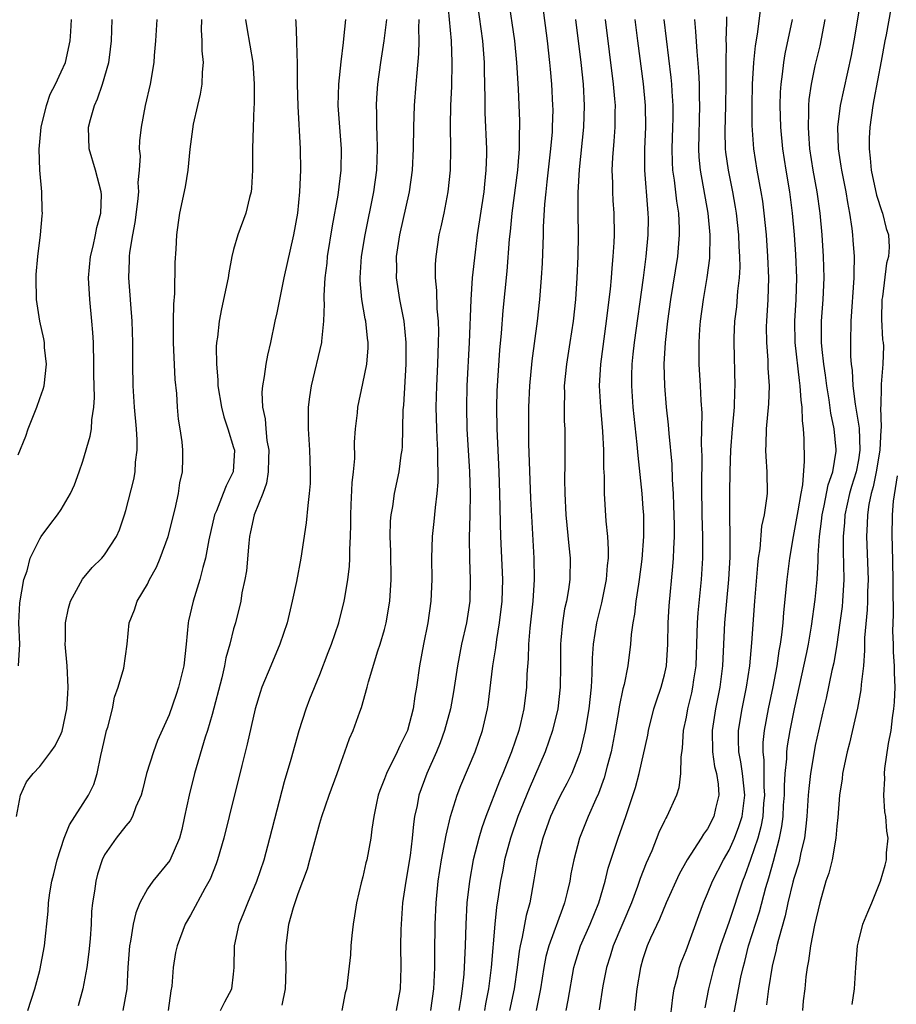
# Model space of a CAD drawing. Units: inches. Extents: x 2580000 to 2583000, y 1524000 to 1527000.
# Drawn here: x 2580877 to 2580959, y 1525622 to 1525713 of the extents above; entities that cross this region are included whole.
import ezdxf

# ---------------------------------------------------------------- set-up
doc = ezdxf.new("R2010")
doc.units = ezdxf.units.IN
doc.header["$MEASUREMENT"] = 0
doc.layers.add('LD25801524_2ft', color=31, linetype='Continuous')

msp = doc.modelspace()

# ---------------------------------------------------------------- linework, layer by layer
at = {"layer": 'LD25801524_2ft'}
for points, elevation in [([(2580916.825, 1525715), (2580917.184, 1525711), (2580917.269, 1525709), (2580917.23, 1525706.77), (2580917.147, 1525705), (2580917.109, 1525703.109), (2580917.132, 1525701), (2580917.096, 1525699), (2580916.891, 1525697), (2580916.508, 1525695), (2580916.248, 1525693.752), (2580916.06, 1525693), (2580915.761, 1525691), (2580915.716, 1525690.284), (2580915.725, 1525689), (2580915.847, 1525687.847), (2580915.864, 1525686.136), (2580915.973, 1525685), (2580916.007, 1525684.007), (2580915.997, 1525683), (2580915.925, 1525681), (2580915.83, 1525679), (2580915.783, 1525677), (2580915.823, 1525675), (2580915.873, 1525674.127), (2580915.914, 1525673), (2580915.912, 1525671.912), (2580915.961, 1525671), (2580915.962, 1525670.038), (2580915.876, 1525669), (2580915.701, 1525667.701), (2580915.601, 1525666.399), (2580915.443, 1525665), (2580915.38, 1525663), (2580915.395, 1525661), (2580915.306, 1525659), (2580915.021, 1525657), (2580914.615, 1525655), (2580914.258, 1525653), (2580913.99, 1525651), (2580913.832, 1525650.167), (2580913.674, 1525649), (2580913.136, 1525647), (2580913, 1525646.673), (2580912.43, 1525645.57), (2580912.182, 1525645), (2580911.178, 1525643), (2580911, 1525642.505), (2580910.569, 1525641.431), (2580910.421, 1525641), (2580910.25, 1525640.25), (2580910.016, 1525639), (2580909.819, 1525637.819), (2580909.741, 1525637), (2580909.36, 1525635), (2580909.285, 1525634.715), (2580909, 1525633.42), (2580908.842, 1525632.842), (2580908.399, 1525631), (2580908.224, 1525629.776), (2580908.094, 1525629), (2580907.962, 1525627.962), (2580907.878, 1525627), (2580907.835, 1525626.165), (2580907.469, 1525623), (2580907.356, 1525622.644), (2580907.052, 1525621)], 8200), ([(2580919.5, 1525715.5), (2580920.111, 1525711), (2580920.271, 1525709), (2580920.273, 1525708.273), (2580920.329, 1525705.67), (2580920.32, 1525705), (2580920.332, 1525704.333), (2580920.471, 1525701), (2580920.469, 1525700.469), (2580920.427, 1525699), (2580920.284, 1525697.716), (2580920.22, 1525697), (2580919.621, 1525693), (2580919.409, 1525691.409), (2580919.157, 1525689), (2580919.017, 1525686.983), (2580918.856, 1525683), (2580918.654, 1525679), (2580918.608, 1525677), (2580918.656, 1525675), (2580918.892, 1525671), (2580918.959, 1525669), (2580918.938, 1525667), (2580918.871, 1525664.871), (2580918.886, 1525662.886), (2580918.957, 1525661), (2580918.915, 1525659), (2580918.615, 1525657), (2580918.165, 1525655), (2580917.775, 1525653), (2580917.415, 1525650.585), (2580917.13, 1525649), (2580916.584, 1525647), (2580916.159, 1525645.841), (2580915.82, 1525645), (2580914.948, 1525643), (2580914.201, 1525641), (2580914.031, 1525640.031), (2580913.797, 1525639), (2580913.687, 1525638.313), (2580913.589, 1525637), (2580913.384, 1525635.384), (2580912.979, 1525633), (2580912.675, 1525631), (2580912.54, 1525629), (2580912.527, 1525628.527), (2580912.496, 1525627), (2580912.516, 1525625), (2580912.466, 1525623), (2580912.076, 1525621)], 8198), ([(2580915.294, 1525621), (2580915.583, 1525623), (2580915.624, 1525623.624), (2580915.666, 1525625), (2580915.666, 1525626.334), (2580915.712, 1525629), (2580915.788, 1525631), (2580915.98, 1525633), (2580916.298, 1525635), (2580916.62, 1525636.62), (2580916.722, 1525637.279), (2580917.144, 1525639), (2580917.766, 1525641), (2580918.103, 1525641.897), (2580919.411, 1525645), (2580920.115, 1525647), (2580920.565, 1525649), (2580920.625, 1525649.375), (2580921.076, 1525653), (2580921.346, 1525654.655), (2580921.429, 1525655.428), (2580921.693, 1525657), (2580921.929, 1525659), (2580921.994, 1525661), (2580921.803, 1525665), (2580921.787, 1525666.213), (2580921.733, 1525667.733), (2580921.718, 1525669), (2580921.651, 1525671), (2580921.462, 1525675), (2580921.435, 1525677), (2580921.477, 1525678.523), (2580921.709, 1525682.291), (2580921.866, 1525683.865), (2580922.03, 1525685.97), (2580922.384, 1525689.616), (2580922.612, 1525692.612), (2580922.697, 1525693.303), (2580922.871, 1525695), (2580923.372, 1525699), (2580923.416, 1525699.416), (2580923.532, 1525701), (2580923.534, 1525702.465), (2580923.563, 1525703), (2580923.557, 1525703.557), (2580923.437, 1525706.564), (2580923.297, 1525709), (2580923.093, 1525711), (2580922.518, 1525715)], 8196), ([(2580955.293, 1525715.293), (2580954.577, 1525711), (2580954.337, 1525709.664), (2580953.32, 1525705), (2580953.079, 1525703), (2580953.131, 1525701), (2580953.387, 1525699.387), (2580953.432, 1525699), (2580953.828, 1525697), (2580953.99, 1525695.99), (2580954.193, 1525695), (2580954.399, 1525693.601), (2580954.466, 1525693), (2580954.502, 1525692.502), (2580954.601, 1525691), (2580954.571, 1525689.429), (2580954.58, 1525689), (2580954.306, 1525685), (2580954.26, 1525683), (2580954.278, 1525681.722), (2580954.337, 1525681), (2580954.419, 1525680.419), (2580954.493, 1525679), (2580954.705, 1525677.295), (2580955.071, 1525675.071), (2580955.149, 1525673), (2580955, 1525672.105), (2580954.792, 1525671), (2580954.362, 1525669.638), (2580954.189, 1525669), (2580953.751, 1525667), (2580953.714, 1525666.286), (2580953.594, 1525665), (2580953.593, 1525663.593), (2580953.638, 1525662.362), (2580953.645, 1525661), (2580953.531, 1525659), (2580953.486, 1525658.514), (2580953.297, 1525657), (2580953.016, 1525654.984), (2580952.722, 1525653.278), (2580952.548, 1525652.548), (2580952.006, 1525649.994), (2580951.764, 1525649), (2580951, 1525645.591), (2580950.884, 1525645), (2580950.549, 1525643), (2580950.399, 1525641.601), (2580950.351, 1525641), (2580950.228, 1525639), (2580950.111, 1525638.111), (2580950.005, 1525637), (2580949.676, 1525635.677), (2580949.54, 1525635), (2580949.43, 1525634.57), (2580949, 1525633.251), (2580948.908, 1525632.908), (2580948.462, 1525631), (2580948.218, 1525629.782), (2580947.579, 1525627.579), (2580947.447, 1525627), (2580947.379, 1525626.621), (2580947, 1525625.104), (2580946.669, 1525623), (2580946.471, 1525621.529)], 8174), ([(2580925.67, 1525714.33), (2580926.099, 1525711), (2580926.334, 1525709), (2580926.38, 1525708.38), (2580926.517, 1525707), (2580926.619, 1525705), (2580926.624, 1525704.624), (2580926.588, 1525703), (2580926.565, 1525702.565), (2580926.428, 1525701), (2580926.09, 1525697.91), (2580925.974, 1525697), (2580925.86, 1525695.86), (2580925.741, 1525693.741), (2580925.732, 1525693), (2580925.642, 1525690.358), (2580925.567, 1525689), (2580925.412, 1525687), (2580925.19, 1525685), (2580924.679, 1525681.32), (2580924.466, 1525679), (2580924.373, 1525677), (2580924.366, 1525675), (2580924.39, 1525673.61), (2580924.572, 1525668.572), (2580924.879, 1525663), (2580924.904, 1525661), (2580924.77, 1525659), (2580924.492, 1525656.493), (2580924.379, 1525655), (2580924.348, 1525653.652), (2580924.232, 1525652.232), (2580924.19, 1525651), (2580923.941, 1525649), (2580923.632, 1525647.632), (2580923.471, 1525647), (2580922.799, 1525645), (2580921.997, 1525643), (2580921.698, 1525642.303), (2580920.414, 1525639), (2580920.039, 1525637.961), (2580919.761, 1525637), (2580919.253, 1525635), (2580918.883, 1525633), (2580918.664, 1525631), (2580918.562, 1525629), (2580918.503, 1525627), (2580918.374, 1525624.374), (2580918.23, 1525623), (2580918.1, 1525622.1), (2580917.914, 1525621)], 8194), ([(2580937.399, 1525619), (2580937.777, 1525622.223), (2580937.904, 1525623), (2580938.228, 1525624.228), (2580938.389, 1525625), (2580938.545, 1525625.455), (2580939, 1525626.567), (2580940.177, 1525629.823), (2580940.623, 1525631), (2580941, 1525631.848), (2580941.459, 1525633), (2580942.468, 1525635), (2580943, 1525635.892), (2580943.49, 1525637), (2580943.914, 1525638.086), (2580944.2, 1525639), (2580944.457, 1525641), (2580944.238, 1525643), (2580944.086, 1525644.086), (2580943.9, 1525645), (2580943.86, 1525646.14), (2580943.875, 1525647), (2580944.208, 1525649), (2580944.616, 1525651), (2580944.92, 1525653), (2580945.124, 1525655.124), (2580945.39, 1525659), (2580945.657, 1525662.343), (2580945.734, 1525663), (2580945.871, 1525663.871), (2580946.045, 1525665.955), (2580946.281, 1525667), (2580946.519, 1525668.519), (2580946.555, 1525669), (2580946.544, 1525671), (2580946.429, 1525672.429), (2580946.416, 1525673), (2580946.456, 1525673.544), (2580946.472, 1525675), (2580946.686, 1525677.314), (2580946.738, 1525679), (2580946.641, 1525680.641), (2580946.623, 1525681.377), (2580946.502, 1525683), (2580946.487, 1525684.487), (2580946.497, 1525685), (2580946.613, 1525687), (2580946.678, 1525689), (2580946.609, 1525691), (2580946.459, 1525693), (2580946.268, 1525695), (2580946.121, 1525696.121), (2580945.986, 1525697), (2580945.609, 1525699), (2580945.288, 1525701), (2580945.142, 1525703.142), (2580945.137, 1525705), (2580945.184, 1525707), (2580945.302, 1525709), (2580945.449, 1525710.551), (2580945.642, 1525711.642), (2580945.941, 1525714.059)], 8180), ([(2580958.007, 1525713.993), (2580957.571, 1525711.571), (2580957.452, 1525711), (2580957.13, 1525709.13), (2580956.451, 1525705.549), (2580956.332, 1525705), (2580956.056, 1525703), (2580956.013, 1525701.987), (2580956.002, 1525701), (2580956.112, 1525700.112), (2580956.203, 1525699), (2580956.696, 1525696.696), (2580957.171, 1525695.171), (2580957.249, 1525695), (2580957.598, 1525693.598), (2580957.807, 1525693), (2580957.855, 1525691.855), (2580957.809, 1525691), (2580957.612, 1525690.387), (2580957.233, 1525687.233), (2580957.192, 1525687), (2580957.163, 1525685.163), (2580957.25, 1525683.25), (2580957.311, 1525683), (2580957.327, 1525682.673), (2580957.285, 1525681), (2580957.127, 1525679.127), (2580957.105, 1525679), (2580957.079, 1525677.079), (2580957.065, 1525677), (2580957.13, 1525675.13), (2580957.096, 1525674.904), (2580957.003, 1525673), (2580956.662, 1525671), (2580956.379, 1525669.621), (2580956.194, 1525669), (2580955.983, 1525667.983), (2580955.85, 1525667), (2580955.834, 1525666.166), (2580955.769, 1525665), (2580955.908, 1525661), (2580955.865, 1525659.865), (2580955.851, 1525659), (2580955.82, 1525658.18), (2580955.586, 1525655.586), (2580955.584, 1525654.416), (2580955.466, 1525653), (2580955.273, 1525651.273), (2580955.246, 1525650.754), (2580954.933, 1525649.068), (2580954.181, 1525645.819), (2580953.968, 1525645), (2580953.54, 1525643), (2580953.484, 1525642.516), (2580953.255, 1525641), (2580953.085, 1525638.915), (2580953, 1525638.127), (2580952.905, 1525637), (2580952.555, 1525635), (2580952.247, 1525633.753), (2580951.992, 1525633), (2580951.411, 1525631), (2580950.922, 1525628.922), (2580950.565, 1525627), (2580950.382, 1525625.618), (2580950.243, 1525625), (2580950.12, 1525624.12), (2580950.019, 1525623), (2580949.884, 1525621.884), (2580949.805, 1525621)], 8172), ([(2580876.828, 1525639), (2580877.217, 1525641), (2580877.763, 1525642.237), (2580878.381, 1525643), (2580879, 1525643.641), (2580880.032, 1525645), (2580880.424, 1525645.576), (2580881, 1525646.706), (2580881.078, 1525646.922), (2580881.501, 1525649), (2580881.598, 1525650.402), (2580881.625, 1525651), (2580881.536, 1525653), (2580881.368, 1525655), (2580881.389, 1525655.389), (2580881.381, 1525657), (2580881.652, 1525658.348), (2580881.854, 1525659), (2580882.957, 1525661.043), (2580883.872, 1525662.128), (2580884.761, 1525663), (2580885, 1525663.293), (2580886.121, 1525665), (2580886.392, 1525665.608), (2580886.876, 1525667), (2580887, 1525667.422), (2580887.723, 1525670.277), (2580887.848, 1525671), (2580887.889, 1525671.889), (2580888.036, 1525673), (2580888.037, 1525673.963), (2580887.97, 1525675), (2580887.799, 1525677), (2580887.669, 1525679), (2580887.63, 1525681), (2580887.629, 1525683), (2580887.574, 1525685), (2580887.442, 1525686.558), (2580887.396, 1525687.396), (2580887.274, 1525689), (2580887.34, 1525690.66), (2580887.337, 1525691), (2580887.363, 1525691.363), (2580887.629, 1525693), (2580887.86, 1525694.14), (2580888.101, 1525696.101), (2580888.186, 1525697), (2580888.141, 1525697.859), (2580888.25, 1525699), (2580888.338, 1525700.338), (2580888.263, 1525701), (2580888.277, 1525701.723), (2580888.436, 1525703), (2580888.826, 1525705), (2580889.275, 1525707), (2580889.625, 1525709), (2580889.662, 1525709.662), (2580889.787, 1525711), (2580889.898, 1525713)], 8214), ([(2580877, 1525672.587), (2580877.7, 1525674.3), (2580877.921, 1525675), (2580878.527, 1525676.527), (2580878.736, 1525677), (2580879, 1525677.81), (2580879.314, 1525678.685), (2580879.391, 1525679), (2580879.612, 1525681), (2580879.45, 1525682.55), (2580879.423, 1525683), (2580879.364, 1525683.363), (2580879.003, 1525685), (2580878.701, 1525687), (2580878.663, 1525689), (2580878.675, 1525689.325), (2580878.808, 1525691), (2580879.056, 1525693), (2580879.219, 1525694.781), (2580879.255, 1525695), (2580879.235, 1525695.235), (2580879.197, 1525697), (2580879.002, 1525699.003), (2580878.944, 1525700.944), (2580879.131, 1525703), (2580879.609, 1525705), (2580879.953, 1525706.047), (2580880.452, 1525707), (2580881, 1525708.127), (2580881.391, 1525709), (2580881.826, 1525711), (2580881.87, 1525711.87), (2580881.956, 1525713)], 8218), ([(2580877.031, 1525653), (2580877.149, 1525655), (2580877.069, 1525657), (2580877.158, 1525658.842), (2580877.531, 1525661), (2580877.822, 1525661.822), (2580878.119, 1525663), (2580879, 1525664.775), (2580879.139, 1525665), (2580879.925, 1525666.075), (2580880.647, 1525667), (2580881, 1525667.514), (2580881.857, 1525669), (2580882.216, 1525669.784), (2580882.664, 1525671), (2580883, 1525672.003), (2580883.685, 1525674.315), (2580883.792, 1525675), (2580883.819, 1525675.819), (2580884.018, 1525677), (2580884.089, 1525677.911), (2580884.022, 1525680.023), (2580884.026, 1525681), (2580883.976, 1525683), (2580883.928, 1525683.927), (2580883.843, 1525685), (2580883.634, 1525687), (2580883.533, 1525689), (2580883.723, 1525691), (2580883.956, 1525691.956), (2580884.184, 1525693), (2580884.309, 1525693.691), (2580884.664, 1525695), (2580884.717, 1525696.717), (2580884.704, 1525697), (2580884.16, 1525699), (2580883.581, 1525701), (2580883.531, 1525703), (2580883.698, 1525703.698), (2580884.075, 1525705), (2580884.373, 1525705.627), (2580884.834, 1525707), (2580885.416, 1525709), (2580885.46, 1525709.46), (2580885.651, 1525711), (2580885.712, 1525713)], 8216), ([(2580877.901, 1525621), (2580878.531, 1525623), (2580879, 1525624.699), (2580879.44, 1525627), (2580879.772, 1525630.228), (2580879.805, 1525631), (2580879.918, 1525631.918), (2580880.109, 1525633), (2580880.309, 1525633.692), (2580880.609, 1525635), (2580881.262, 1525637), (2580881.752, 1525638.248), (2580883.538, 1525641), (2580884.006, 1525641.994), (2580884.326, 1525643), (2580884.671, 1525644.671), (2580884.804, 1525645.196), (2580885, 1525646.15), (2580885.208, 1525647), (2580885.303, 1525647.303), (2580885.741, 1525649), (2580885.928, 1525650.072), (2580886.284, 1525651), (2580886.792, 1525652.792), (2580887.112, 1525655), (2580887.313, 1525657), (2580887.809, 1525658.191), (2580888.027, 1525659), (2580889, 1525660.584), (2580889.186, 1525661), (2580889.839, 1525662.16), (2580890.184, 1525663), (2580890.914, 1525665), (2580891.582, 1525667.582), (2580891.891, 1525669), (2580892.014, 1525669.986), (2580892.252, 1525671), (2580892.282, 1525672.282), (2580892.28, 1525673), (2580892.208, 1525673.791), (2580892.043, 1525675), (2580891.894, 1525675.894), (2580891.795, 1525677), (2580891.711, 1525678.289), (2580891.572, 1525679.572), (2580891.43, 1525683), (2580891.417, 1525685), (2580891.437, 1525686.563), (2580891.542, 1525687.542), (2580891.575, 1525690.425), (2580891.664, 1525691.664), (2580891.714, 1525693), (2580891.864, 1525694.136), (2580892.009, 1525695), (2580892.542, 1525697.458), (2580892.791, 1525699), (2580892.969, 1525700.968), (2580893.278, 1525703.278), (2580893.664, 1525705), (2580893.925, 1525706.075), (2580894.079, 1525707), (2580894.109, 1525708.109), (2580894.195, 1525709), (2580894.084, 1525710.085), (2580894.071, 1525711), (2580894.022, 1525712.022), (2580894.036, 1525713)], 8212), ([(2580898.105, 1525713), (2580898.212, 1525712.212), (2580898.776, 1525709), (2580898.917, 1525707), (2580898.889, 1525705.111), (2580898.868, 1525704.868), (2580898.8, 1525703), (2580898.751, 1525701), (2580898.742, 1525699), (2580898.654, 1525697.346), (2580898.612, 1525697), (2580898.457, 1525696.457), (2580898.123, 1525695), (2580897.385, 1525693), (2580897, 1525691.647), (2580896.839, 1525691), (2580896.539, 1525689.461), (2580896.476, 1525689), (2580895.857, 1525686.143), (2580895.64, 1525685), (2580895.495, 1525683.494), (2580895.416, 1525683), (2580895.382, 1525682.618), (2580895.407, 1525681), (2580895.537, 1525679.537), (2580895.539, 1525679), (2580895.86, 1525677), (2580896.098, 1525676.097), (2580896.463, 1525675), (2580897, 1525673.276), (2580897.07, 1525673), (2580896.952, 1525671), (2580896.296, 1525669.704), (2580896.04, 1525669), (2580895.395, 1525667.395), (2580895.219, 1525667), (2580894.689, 1525664.689), (2580894.392, 1525663), (2580894.137, 1525662.137), (2580893.848, 1525661), (2580893.227, 1525659), (2580892.821, 1525657.179), (2580892.79, 1525657), (2580892.589, 1525655), (2580892.359, 1525653), (2580891.877, 1525651), (2580891.661, 1525650.339), (2580891, 1525648.45), (2580889.944, 1525646.056), (2580889.553, 1525645), (2580888.922, 1525643), (2580888.534, 1525641.466), (2580888.403, 1525641), (2580887.913, 1525639.913), (2580887.601, 1525639), (2580887.398, 1525638.602), (2580887, 1525638.149), (2580886.104, 1525637), (2580885, 1525635.456), (2580884.776, 1525635), (2580884.343, 1525633.657), (2580884.188, 1525633), (2580884.084, 1525632.084), (2580883.896, 1525631), (2580883.81, 1525630.19), (2580883.756, 1525629), (2580883.668, 1525627.668), (2580883.551, 1525626.45), (2580883.361, 1525625), (2580882.99, 1525623), (2580882.576, 1525621.424)], 8210), ([(2580902.751, 1525713), (2580902.78, 1525712.78), (2580902.831, 1525711), (2580902.848, 1525710.848), (2580902.89, 1525708.89), (2580902.899, 1525707), (2580902.954, 1525704.954), (2580903.162, 1525701), (2580903.196, 1525699), (2580903.128, 1525697), (2580902.918, 1525695), (2580902.541, 1525693), (2580901.669, 1525689), (2580901.309, 1525687.309), (2580901, 1525685.751), (2580900.826, 1525685), (2580900.414, 1525683), (2580900.155, 1525681.844), (2580899.994, 1525681), (2580899.839, 1525679.839), (2580899.669, 1525679), (2580899.616, 1525678.384), (2580899.666, 1525677), (2580899.92, 1525675.92), (2580899.98, 1525675), (2580900.089, 1525673.911), (2580900.266, 1525673), (2580900.238, 1525672.238), (2580900.219, 1525671), (2580900.054, 1525669.946), (2580899.704, 1525669), (2580898.9, 1525667), (2580898.572, 1525665.428), (2580898.463, 1525665), (2580898.397, 1525664.397), (2580898.183, 1525661.817), (2580898.044, 1525661), (2580897.77, 1525659.771), (2580897.652, 1525659), (2580897.163, 1525657), (2580897, 1525656.43), (2580896.649, 1525655), (2580896.27, 1525653.73), (2580896.149, 1525653), (2580895.895, 1525651.896), (2580895, 1525648.472), (2580894.575, 1525647), (2580894.365, 1525646.365), (2580893.352, 1525643), (2580892.854, 1525641), (2580892.451, 1525639), (2580892.186, 1525637.813), (2580891.98, 1525637), (2580891.082, 1525634.918), (2580889.496, 1525633), (2580889, 1525632.282), (2580888.282, 1525631), (2580887.918, 1525630.082), (2580887.681, 1525629), (2580887.431, 1525627.43), (2580887.339, 1525627), (2580887.169, 1525625), (2580887.076, 1525623), (2580886.711, 1525621)], 8208), ([(2580907.397, 1525713), (2580907.212, 1525711.212), (2580907.155, 1525710.845), (2580906.936, 1525709.064), (2580906.723, 1525707), (2580906.688, 1525705), (2580906.822, 1525703), (2580906.982, 1525701), (2580906.966, 1525699), (2580906.68, 1525696.68), (2580906.152, 1525693.848), (2580905.697, 1525691), (2580905.638, 1525690.362), (2580905.467, 1525689), (2580905.365, 1525687.365), (2580905.371, 1525687), (2580905.405, 1525686.595), (2580905.345, 1525685), (2580905.148, 1525683.148), (2580905.147, 1525683), (2580904.202, 1525679), (2580904.049, 1525677.951), (2580903.931, 1525677), (2580903.927, 1525675), (2580904.055, 1525673), (2580904.072, 1525672.072), (2580904.119, 1525671), (2580904.091, 1525669.909), (2580904.023, 1525669), (2580903.878, 1525667.878), (2580903.732, 1525666.268), (2580903.225, 1525663), (2580902.828, 1525660.828), (2580902.448, 1525659), (2580901.954, 1525657), (2580901.284, 1525655), (2580900.444, 1525653), (2580899.631, 1525651), (2580899.471, 1525650.529), (2580899.007, 1525649), (2580898.265, 1525645.736), (2580897.75, 1525643.75), (2580896.587, 1525639), (2580896.077, 1525637), (2580895.497, 1525635), (2580895.372, 1525634.628), (2580894.808, 1525633.191), (2580894.318, 1525632.318), (2580893, 1525629.861), (2580892.51, 1525629), (2580891.756, 1525627), (2580891.615, 1525626.386), (2580891.38, 1525625), (2580891.249, 1525623.249), (2580891.17, 1525622.83), (2580890.918, 1525621)], 8206), ([(2580895.783, 1525621), (2580896.184, 1525621.816), (2580896.824, 1525623), (2580897, 1525624.366), (2580897.062, 1525625), (2580897.091, 1525627), (2580897.501, 1525629), (2580897.947, 1525630.053), (2580898.305, 1525631), (2580899.155, 1525633), (2580899.821, 1525635), (2580900.372, 1525637), (2580901.735, 1525642.265), (2580902.334, 1525644.334), (2580903.067, 1525647), (2580903.731, 1525649), (2580904.079, 1525649.921), (2580905, 1525652.184), (2580905.773, 1525654.227), (2580906.081, 1525655), (2580906.766, 1525657), (2580907.27, 1525659), (2580907.31, 1525659.31), (2580907.613, 1525661), (2580907.77, 1525662.23), (2580907.802, 1525663), (2580907.788, 1525663.788), (2580907.85, 1525665), (2580907.881, 1525666.119), (2580907.871, 1525667), (2580907.926, 1525667.926), (2580908.01, 1525669.99), (2580908.128, 1525671), (2580908.244, 1525672.245), (2580908.228, 1525673.772), (2580908.32, 1525675), (2580908.491, 1525676.491), (2580908.525, 1525677), (2580909, 1525679.198), (2580909.352, 1525681), (2580909.482, 1525682.518), (2580909.488, 1525683), (2580909.425, 1525683.425), (2580909.272, 1525685), (2580909.221, 1525685.221), (2580908.908, 1525687), (2580908.754, 1525688.754), (2580908.75, 1525689), (2580908.883, 1525691), (2580909.198, 1525693), (2580910.02, 1525697), (2580910.302, 1525699), (2580910.371, 1525701), (2580910.332, 1525702.333), (2580910.291, 1525703), (2580910.283, 1525704.283), (2580910.251, 1525705), (2580910.29, 1525705.71), (2580910.393, 1525707), (2580910.674, 1525709), (2580910.989, 1525711), (2580911.219, 1525713)], 8204), ([(2580901.498, 1525621.498), (2580901.805, 1525623), (2580901.85, 1525623.85), (2580901.876, 1525625), (2580901.841, 1525626.159), (2580901.881, 1525627), (2580902.13, 1525629), (2580902.549, 1525630.549), (2580903, 1525631.86), (2580903.843, 1525634.157), (2580904.087, 1525635), (2580905, 1525638.397), (2580905.178, 1525639), (2580905.854, 1525641), (2580906.596, 1525643), (2580907, 1525644.157), (2580907.324, 1525645), (2580907.755, 1525646.244), (2580908.105, 1525647), (2580908.715, 1525648.715), (2580908.876, 1525649.124), (2580909.402, 1525651), (2580909.518, 1525651.518), (2580910.387, 1525654.387), (2580910.6, 1525655), (2580911, 1525656.366), (2580911.167, 1525657), (2580911.503, 1525659), (2580911.619, 1525661), (2580911.594, 1525663.593), (2580911.545, 1525665), (2580911.571, 1525666.429), (2580911.625, 1525667), (2580911.772, 1525667.772), (2580911.949, 1525669), (2580912.377, 1525671), (2580912.56, 1525672.56), (2580912.632, 1525673), (2580912.663, 1525673.337), (2580912.752, 1525676.752), (2580912.794, 1525677.206), (2580913.012, 1525681), (2580913.022, 1525683.022), (2580912.82, 1525685), (2580912.431, 1525687), (2580912.125, 1525689), (2580912.148, 1525689.852), (2580912.133, 1525691), (2580912.426, 1525693), (2580913.324, 1525697), (2580913.595, 1525699), (2580913.692, 1525701), (2580913.715, 1525703), (2580913.791, 1525705), (2580913.958, 1525707), (2580914.026, 1525708.026), (2580914.202, 1525709.798), (2580914.22, 1525711), (2580914.188, 1525712.188), (2580914.23, 1525713)], 8202), ([(2580928.732, 1525713), (2580929.234, 1525709), (2580929.449, 1525707), (2580929.557, 1525705), (2580929.485, 1525703), (2580929.071, 1525699.07), (2580928.948, 1525696.948), (2580928.954, 1525695), (2580928.994, 1525693.006), (2580928.967, 1525691), (2580928.867, 1525689), (2580928.73, 1525687), (2580928.534, 1525685), (2580928.228, 1525683), (2580927.892, 1525681), (2580927.697, 1525679), (2580927.714, 1525678.286), (2580927.682, 1525677), (2580927.694, 1525675.694), (2580927.735, 1525675), (2580927.744, 1525674.256), (2580927.747, 1525671.747), (2580927.712, 1525670.288), (2580927.736, 1525669), (2580927.842, 1525667), (2580927.948, 1525666.052), (2580928.12, 1525664.12), (2580928.238, 1525663), (2580928.201, 1525661), (2580928.081, 1525660.081), (2580927.889, 1525659), (2580927.721, 1525658.279), (2580927.522, 1525657), (2580927.385, 1525655.385), (2580927.337, 1525655), (2580927.339, 1525653), (2580927.318, 1525651), (2580927.095, 1525649), (2580926.618, 1525647), (2580925.926, 1525645), (2580924.424, 1525641.576), (2580923.393, 1525639), (2580922.701, 1525637), (2580922.162, 1525635), (2580921.981, 1525634.019), (2580921.772, 1525633), (2580921.565, 1525631.565), (2580921.405, 1525630.595), (2580921.248, 1525629), (2580920.912, 1525625), (2580920.656, 1525623), (2580920.384, 1525621.616), (2580920.285, 1525621)], 8192), ([(2580931.498, 1525713), (2580932.249, 1525707), (2580932.373, 1525705.627), (2580932.415, 1525705), (2580932.398, 1525704.398), (2580932.399, 1525703), (2580932.304, 1525701.696), (2580932.17, 1525700.17), (2580932.118, 1525699), (2580932.168, 1525697.832), (2580932.166, 1525697), (2580932.203, 1525696.203), (2580932.287, 1525695), (2580932.319, 1525693), (2580932.299, 1525692.298), (2580932.22, 1525691), (2580932.106, 1525689.894), (2580932.047, 1525689), (2580931.953, 1525687.953), (2580931.735, 1525686.265), (2580931.598, 1525685), (2580931.052, 1525681), (2580930.94, 1525679), (2580931.046, 1525677), (2580931.245, 1525674.755), (2580931.331, 1525673), (2580931.335, 1525671.336), (2580931.389, 1525670.611), (2580931.404, 1525669), (2580931.568, 1525666.432), (2580931.71, 1525665), (2580931.785, 1525663.785), (2580931.762, 1525663), (2580931.677, 1525662.323), (2580931.594, 1525661), (2580931.159, 1525658.841), (2580930.69, 1525657), (2580930.379, 1525655), (2580930.291, 1525653.709), (2580930.265, 1525652.265), (2580930.181, 1525651), (2580929.965, 1525649), (2580929.635, 1525647), (2580929.528, 1525646.472), (2580929.162, 1525645), (2580929, 1525644.531), (2580928.386, 1525643), (2580927.93, 1525642.07), (2580927.362, 1525641), (2580927, 1525640.283), (2580926.414, 1525639), (2580925.691, 1525637), (2580925.179, 1525635), (2580924.876, 1525633.124), (2580924.503, 1525631), (2580924.166, 1525629.834), (2580923.801, 1525627.801), (2580923.588, 1525627), (2580923.496, 1525626.504), (2580923.315, 1525625), (2580923.038, 1525623), (2580922.625, 1525621)], 8190), ([(2580934.241, 1525713), (2580934.482, 1525711), (2580935.016, 1525707.016), (2580935.206, 1525705), (2580935.237, 1525703), (2580935.154, 1525701), (2580935.136, 1525699), (2580935.417, 1525695.417), (2580935.47, 1525695), (2580935.475, 1525694.525), (2580935.469, 1525693), (2580935.283, 1525691), (2580935.02, 1525689), (2580934.174, 1525683), (2580934.076, 1525681.924), (2580933.969, 1525681), (2580933.937, 1525679.937), (2580933.931, 1525679), (2580934.074, 1525677), (2580934.448, 1525673.552), (2580934.527, 1525672.527), (2580934.895, 1525669), (2580935, 1525667.603), (2580935.04, 1525667), (2580935.049, 1525665), (2580934.895, 1525662.895), (2580934.657, 1525661), (2580934.578, 1525660.578), (2580934.342, 1525659), (2580934.216, 1525657.784), (2580934.048, 1525657), (2580933.895, 1525655.895), (2580933.841, 1525655), (2580933.589, 1525653), (2580933.248, 1525651.248), (2580933.14, 1525650.86), (2580932.805, 1525649.195), (2580932.742, 1525648.742), (2580932.435, 1525647), (2580932.052, 1525645), (2580931.689, 1525643.689), (2580931.411, 1525642.589), (2580930.864, 1525641.136), (2580930.618, 1525640.618), (2580929.916, 1525639), (2580929.115, 1525637), (2580928.574, 1525635), (2580928.311, 1525633.689), (2580928.203, 1525633), (2580927.975, 1525631.975), (2580927.727, 1525631), (2580927.517, 1525630.483), (2580926.256, 1525627), (2580925.999, 1525626.001), (2580925.809, 1525625), (2580925.504, 1525623), (2580925.088, 1525621)], 8188), ([(2580927.863, 1525621), (2580928.054, 1525621.946), (2580928.599, 1525625), (2580928.684, 1525625.316), (2580929.217, 1525627), (2580930.087, 1525629), (2580930.909, 1525631), (2580931.496, 1525633), (2580931.783, 1525634.217), (2580932.693, 1525637), (2580933.409, 1525639), (2580934.308, 1525641.692), (2580934.653, 1525643), (2580935.449, 1525646.551), (2580935.521, 1525647), (2580936.027, 1525649), (2580936.254, 1525649.746), (2580936.688, 1525651), (2580937, 1525652.147), (2580937.188, 1525653), (2580937.323, 1525655), (2580937.345, 1525657), (2580937.428, 1525658.572), (2580937.782, 1525662.218), (2580937.84, 1525663), (2580937.86, 1525663.86), (2580937.921, 1525665), (2580937.921, 1525666.079), (2580937.88, 1525667.88), (2580937.831, 1525669), (2580937.746, 1525670.254), (2580937.701, 1525671.701), (2580937.424, 1525674.576), (2580937.376, 1525675.376), (2580937.202, 1525677), (2580937.022, 1525679), (2580936.97, 1525681), (2580937.084, 1525683), (2580937.315, 1525685), (2580937.605, 1525687), (2580938.233, 1525691), (2580938.406, 1525693), (2580938.4, 1525693.6), (2580938.327, 1525695), (2580938.139, 1525696.139), (2580937.922, 1525698.078), (2580937.785, 1525699), (2580937.748, 1525699.748), (2580937.727, 1525701), (2580937.789, 1525703), (2580937.803, 1525703.803), (2580937.796, 1525705), (2580937.704, 1525706.296), (2580937.676, 1525707), (2580937.622, 1525707.622), (2580936.978, 1525713)], 8186), ([(2580939.776, 1525713), (2580939.892, 1525711.892), (2580939.991, 1525710.009), (2580940.168, 1525708.168), (2580940.221, 1525707), (2580940.229, 1525705.771), (2580940.258, 1525705), (2580940.165, 1525701), (2580940.203, 1525700.203), (2580940.31, 1525699), (2580941.031, 1525695), (2580941.207, 1525693), (2580941.168, 1525690.832), (2580940.948, 1525689.052), (2580940.601, 1525687), (2580940.324, 1525685), (2580940.259, 1525684.259), (2580940.181, 1525683), (2580940.199, 1525681.8), (2580940.189, 1525681), (2580940.313, 1525679), (2580940.371, 1525677.629), (2580940.456, 1525676.456), (2580940.422, 1525673.578), (2580940.469, 1525672.469), (2580940.429, 1525669.571), (2580940.481, 1525667), (2580940.545, 1525665), (2580940.545, 1525663), (2580940.418, 1525661), (2580940.096, 1525657.904), (2580940.032, 1525657), (2580940.012, 1525656.012), (2580939.9, 1525653), (2580939.695, 1525651.695), (2580939.608, 1525651), (2580939.501, 1525650.499), (2580939.134, 1525649), (2580939, 1525648.231), (2580938.749, 1525647), (2580938.647, 1525645.353), (2580938.518, 1525644.518), (2580938.503, 1525643), (2580938.329, 1525641.671), (2580938.119, 1525641), (2580937.216, 1525639), (2580937.131, 1525638.869), (2580937, 1525638.605), (2580936.489, 1525637.511), (2580935.818, 1525635.818), (2580935.313, 1525634.687), (2580934.755, 1525633.245), (2580934.507, 1525632.507), (2580933.928, 1525631), (2580932.232, 1525627), (2580931.951, 1525626.049), (2580931.608, 1525625), (2580931.286, 1525623.286), (2580930.949, 1525621.052)], 8184), ([(2580942.753, 1525713.248), (2580942.768, 1525712.768), (2580942.705, 1525711), (2580942.722, 1525710.722), (2580942.697, 1525709), (2580942.711, 1525708.711), (2580942.705, 1525707), (2580942.677, 1525705), (2580942.613, 1525702.613), (2580942.646, 1525701), (2580942.675, 1525700.675), (2580942.901, 1525699), (2580943.323, 1525697), (2580943.578, 1525695.578), (2580943.666, 1525695), (2580943.869, 1525693), (2580943.907, 1525691.907), (2580943.97, 1525691), (2580943.985, 1525690.015), (2580943.932, 1525689), (2580943.784, 1525687.784), (2580943.674, 1525686.326), (2580943.507, 1525685), (2580943.437, 1525683.437), (2580943.427, 1525683), (2580943.537, 1525679), (2580943.499, 1525678.501), (2580943.456, 1525677), (2580943.275, 1525675), (2580943.131, 1525673), (2580943.069, 1525671.069), (2580943.045, 1525669), (2580943.039, 1525666.962), (2580943.07, 1525665), (2580943.072, 1525663.072), (2580942.957, 1525661), (2580942.579, 1525657), (2580942.39, 1525653), (2580942.145, 1525651), (2580941.737, 1525649), (2580941.429, 1525647), (2580941.47, 1525645), (2580941.656, 1525643.656), (2580941.82, 1525643), (2580941.98, 1525642.02), (2580942.048, 1525641), (2580941.745, 1525639.745), (2580941.586, 1525639), (2580941, 1525637.878), (2580940.626, 1525637.374), (2580940.41, 1525637), (2580939.103, 1525635), (2580938.351, 1525633.649), (2580937.161, 1525631), (2580936.531, 1525629.47), (2580935.703, 1525627.703), (2580935.397, 1525627), (2580935, 1525625.805), (2580934.764, 1525625), (2580934.449, 1525623), (2580934.227, 1525621)], 8182), ([(2580948.863, 1525713), (2580948.185, 1525709.815), (2580948.044, 1525709), (2580947.93, 1525707.93), (2580947.791, 1525707), (2580947.745, 1525706.254), (2580947.716, 1525705), (2580947.773, 1525703), (2580947.955, 1525701), (2580948.26, 1525699), (2580948.596, 1525697), (2580948.854, 1525695), (2580949.031, 1525693), (2580949.164, 1525691.164), (2580949.245, 1525689), (2580949.184, 1525687), (2580949.073, 1525685), (2580949.103, 1525683), (2580949.495, 1525679.495), (2580949.578, 1525679), (2580949.662, 1525677.662), (2580949.763, 1525677), (2580949.78, 1525675.78), (2580949.883, 1525675), (2580949.942, 1525674.058), (2580949.986, 1525671.986), (2580949.81, 1525669.81), (2580949.65, 1525669), (2580949.39, 1525667.39), (2580948.949, 1525665), (2580948.606, 1525663), (2580948.355, 1525661), (2580948.048, 1525657.952), (2580947.978, 1525657), (2580947.864, 1525655.864), (2580947.743, 1525655), (2580947.62, 1525654.38), (2580947.424, 1525653), (2580947.054, 1525651.054), (2580946.63, 1525649), (2580946.258, 1525647), (2580946.132, 1525645.868), (2580946.118, 1525645), (2580946.227, 1525644.227), (2580946.225, 1525641.775), (2580946.29, 1525641), (2580946.21, 1525640.21), (2580946.122, 1525639), (2580945.962, 1525638.038), (2580945.66, 1525637), (2580945, 1525635.009), (2580944.472, 1525633.528), (2580944.25, 1525633), (2580943, 1525629.277), (2580942.2, 1525627), (2580941.591, 1525625), (2580941.095, 1525623), (2580940.761, 1525621.239)], 8178), ([(2580942.748, 1525617), (2580944.095, 1525624.096), (2580944.294, 1525625), (2580944.448, 1525625.552), (2580944.803, 1525627), (2580945.826, 1525630.174), (2580946.412, 1525632.412), (2580946.688, 1525633.312), (2580947.132, 1525634.868), (2580947.695, 1525637), (2580947.912, 1525638.088), (2580948.008, 1525639), (2580948.065, 1525640.065), (2580948.138, 1525641), (2580948.134, 1525641.866), (2580948.211, 1525643), (2580948.364, 1525644.364), (2580948.369, 1525645), (2580948.431, 1525645.569), (2580948.682, 1525647), (2580949.072, 1525649), (2580950.227, 1525654.227), (2580950.382, 1525655), (2580950.664, 1525656.664), (2580951, 1525659.168), (2580951.165, 1525661), (2580951.276, 1525662.724), (2580951.275, 1525663.275), (2580951.403, 1525665), (2580951.589, 1525666.411), (2580951.644, 1525667), (2580951.841, 1525667.841), (2580952.203, 1525669.797), (2580952.618, 1525671), (2580952.934, 1525672.934), (2580952.936, 1525673.064), (2580952.753, 1525675), (2580952.456, 1525676.456), (2580952.303, 1525677.697), (2580952.089, 1525679), (2580951.962, 1525679.962), (2580951.795, 1525681), (2580951.635, 1525682.364), (2580951.584, 1525683), (2580951.59, 1525685), (2580951.739, 1525687), (2580951.827, 1525689), (2580951.777, 1525691), (2580951.644, 1525693), (2580951.456, 1525695), (2580951.171, 1525697), (2580950.807, 1525699), (2580950.503, 1525701), (2580950.415, 1525702.415), (2580950.363, 1525703), (2580950.419, 1525704.419), (2580950.407, 1525705), (2580950.441, 1525705.559), (2580950.651, 1525707), (2580951, 1525708.679), (2580951.443, 1525710.557), (2580951.925, 1525713)], 8176), ([(2580954.428, 1525621.571), (2580954.653, 1525623), (2580954.78, 1525625), (2580954.934, 1525627), (2580955, 1525627.374), (2580955.42, 1525629), (2580955.874, 1525630.126), (2580956.261, 1525631), (2580957.054, 1525633), (2580957.499, 1525634.501), (2580957.602, 1525635), (2580957.63, 1525635.63), (2580957.755, 1525637), (2580957.633, 1525637.633), (2580957.562, 1525639), (2580957.449, 1525639.45), (2580957.38, 1525641), (2580957.471, 1525642.529), (2580957.432, 1525643), (2580957.46, 1525643.46), (2580957.801, 1525645.801), (2580958.038, 1525647), (2580958.167, 1525648.167), (2580958.309, 1525649), (2580958.372, 1525649.628), (2580958.409, 1525651), (2580958.346, 1525652.346), (2580958.357, 1525653), (2580958.271, 1525654.271), (2580958.261, 1525655), (2580958.209, 1525656.209), (2580958.22, 1525657), (2580958.254, 1525657.746), (2580958.22, 1525660.22), (2580958.233, 1525661), (2580958.18, 1525664.18), (2580958.147, 1525665), (2580958.176, 1525667), (2580958.268, 1525668.268), (2580958.621, 1525670.621)], 8170)]:
    msp.add_lwpolyline(points, dxfattribs=dict(at, elevation=elevation))

doc.saveas('drawing.dxf')
